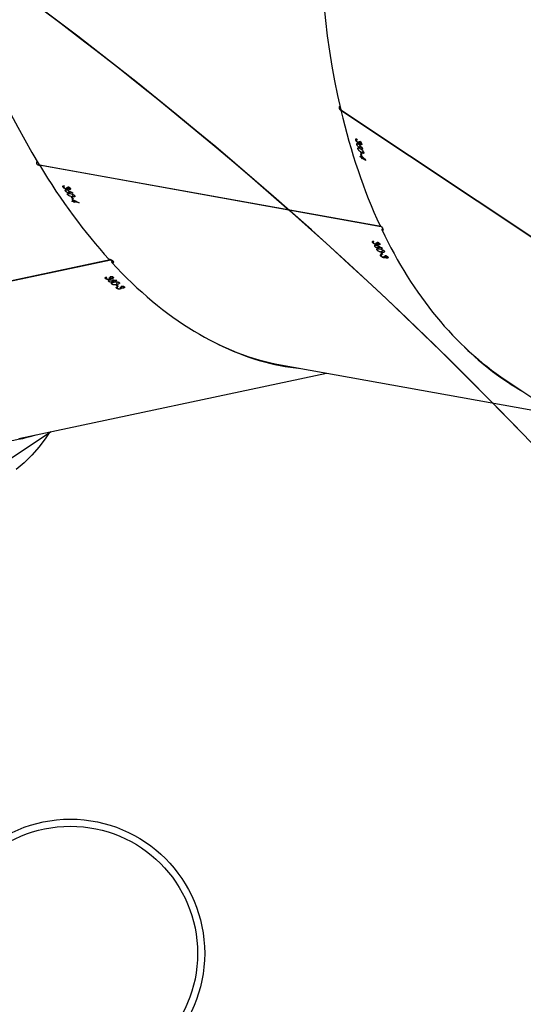
# Model space of a CAD drawing. Units: millimetres. Extents: x 849 to 2928, y 2297 to 3233.
# Drawn here: x 2209 to 2230, y 2958 to 3000 of the extents above; entities that cross this region are included whole.
import ezdxf

# ---------------------------------------------------------------- set-up
doc = ezdxf.new("R2010")
doc.units = ezdxf.units.MM
doc.header["$LTSCALE"] = 200
doc.header["$PDSIZE"] = -1
doc.layers.add('VP-DIM', color=7, linetype='Continuous')
doc.layers.add('VP-HIC', color=6, linetype='Continuous')
doc.layers.add('VP-EQ', color=7, linetype='Continuous', true_color=0x8a3492)
doc.dimstyles.new('ISO-25', dxfattribs={"dimtxt": 2.5, "dimasz": 2.5, "dimexe": 1.25, "dimexo": 0.625, "dimtad": 1, "dimtxsty": 'Standard', "dimcen": 2.5, "dimadec": 0, "dimazin": 0, "dimtfac": 1, "dimtmove": 0, "dimatfit": 3, "dimfxl": 1, "dimarcsym": 0})

# ---------------------------------------------------------------- blocks, each defined once
blk = doc.blocks.new('*D47')
at = {"layer": 'Defpoints', "color": 0}
for p in [(2693.323, 3212.836), (2693.323, 2868.031), (1548.45, 2733.785)]:
    blk.add_point(p, dxfattribs=at)
at = {"layer": 'VP-DIM', "color": 0, "lineweight": -2}
for p, q in [((1548.45, 3142.836), (1548.45, 3232.836)), ((2693.323, 3142.836), (2693.323, 3232.836)), ((1568.45, 3212.836), (2080.886, 3212.836)), ((2673.323, 3212.836), (2160.886, 3212.836))]:
    blk.add_line(p, q, dxfattribs=at)
at = {"layer": 'VP-DIM', "color": 0}
for points in [[(1568.45, 3216.169), (1568.45, 3209.503), (1548.45, 3212.836)], [(2673.323, 3209.503), (2673.323, 3216.169), (2693.323, 3212.836)]]:
    blk.add_solid(points, dxfattribs=at)
at = {"layer": 'VP-DIM', "color": 0, "insert": (2120.886, 3212.836), "char_height": 20, "attachment_point": 5}
blk.add_mtext('1145', dxfattribs=at)
blk = doc.blocks.new('*D48')
at = {"layer": 'Defpoints', "color": 0}
for p in [(2065.19, 3034.836), (1985.217, 2308.28), (2908.339, 2308.28)]:
    blk.add_point(p, dxfattribs=at)
at = {"layer": 'VP-DIM', "color": 0, "lineweight": -2}
for p, q in [((2838.339, 3034.836), (2928.339, 3034.836)), ((2908.339, 3014.836), (2908.339, 2824.038)), ((2908.339, 2328.28), (2908.339, 2750.705)), ((2838.339, 2308.28), (2928.339, 2308.28))]:
    blk.add_line(p, q, dxfattribs=at)
at = {"layer": 'VP-DIM', "color": 0}
for points in [[(2911.673, 3014.836), (2905.006, 3014.836), (2908.339, 3034.836)], [(2905.006, 2328.28), (2911.673, 2328.28), (2908.339, 2308.28)]]:
    blk.add_solid(points, dxfattribs=at)
at = {"layer": 'VP-DIM', "color": 0, "insert": (2908.339, 2787.372), "char_height": 20, "attachment_point": 5, "rotation": 90}
blk.add_mtext('727', dxfattribs=at)
blk = doc.blocks.new('*D49')
at = {"layer": 'Defpoints', "color": 0}
for p in [(2491.823, 3129.416), (2491.823, 2909.165), (1749.95, 2710.885)]:
    blk.add_point(p, dxfattribs=at)
at = {"layer": 'VP-DIM', "color": 0, "lineweight": -2}
for p, q in [((1749.95, 3059.416), (1749.95, 3149.416)), ((2491.823, 3059.416), (2491.823, 3149.416)), ((1769.95, 3129.416), (2084.22, 3129.416)), ((2471.823, 3129.416), (2157.553, 3129.416))]:
    blk.add_line(p, q, dxfattribs=at)
at = {"layer": 'VP-DIM', "color": 0}
for points in [[(1769.95, 3132.75), (1769.95, 3126.083), (1749.95, 3129.416)], [(2471.823, 3126.083), (2471.823, 3132.75), (2491.823, 3129.416)]]:
    blk.add_solid(points, dxfattribs=at)
at = {"layer": 'VP-DIM', "color": 0, "insert": (2120.886, 3129.416), "char_height": 20, "attachment_point": 5}
blk.add_mtext('745', dxfattribs=at)
blk = doc.blocks.new('*D50')
at = {"layer": 'Defpoints', "color": 0}
for p in [(2220.688, 3065.682), (2056.965, 2511.862), (2802.827, 2511.862)]:
    blk.add_point(p, dxfattribs=at)
at = {"layer": 'VP-DIM', "color": 0, "lineweight": -2}
for p, q in [((2732.827, 3065.682), (2822.827, 3065.682)), ((2802.827, 3045.682), (2802.827, 2831.013)), ((2802.827, 2531.862), (2802.827, 2757.68)), ((2732.827, 2511.862), (2822.827, 2511.862))]:
    blk.add_line(p, q, dxfattribs=at)
at = {"layer": 'VP-DIM', "color": 0}
for points in [[(2806.16, 3045.682), (2799.493, 3045.682), (2802.827, 3065.682)], [(2799.493, 2531.862), (2806.16, 2531.862), (2802.827, 2511.862)]]:
    blk.add_solid(points, dxfattribs=at)
at = {"layer": 'VP-DIM', "color": 0, "insert": (2802.827, 2794.347), "char_height": 20, "attachment_point": 5, "rotation": 90}
blk.add_mtext('555', dxfattribs=at)
blk = doc.blocks.new('3430')
at = {"color": 7, "linetype": 'Continuous', "lineweight": 25}
for p, q in [((449.182, 915.81), (440.504, 921.584)), ((471.335, 919.861), (468.509, 918)), ((469.894, 918.294), (456.806, 915.512)), ((458.755, 915.161), (446.969, 917.282)), ((481.132, 913.909), (465.983, 910.689)), ((481.142, 913.9), (466.003, 910.682)), ((456.19, 904.324), (444.515, 912.093)), ((456.194, 904.31), (444.524, 912.075)), ((465.427, 911.861), (465.424, 911.824)), ((465.437, 911.894), (465.435, 911.873)), ((465.438, 911.841), (465.437, 911.819)), ((465.52, 911.89), (465.518, 911.871)), ((465.521, 911.821), (465.52, 911.808)), ((465.536, 911.808), (465.521, 911.821)), ((465.527, 911.911), (465.524, 911.868)), ((465.577, 911.861), (465.546, 911.854)), ((465.556, 911.894), (465.552, 911.856)), ((465.571, 911.931), (465.57, 911.912)), ((465.658, 911.813), (465.689, 911.82)), ((465.696, 911.835), (465.68, 911.848)), ((465.689, 911.82), (465.687, 911.788)), ((465.709, 911.868), (465.707, 911.84)), ((465.708, 911.841), (465.71, 911.873)), ((465.719, 911.74), (465.71, 911.627)), ((465.755, 911.763), (465.723, 911.757)), ((465.729, 911.902), (465.724, 911.848)), ((465.938, 911.723), (465.934, 911.674)), ((465.731, 911.573), (465.73, 911.559)), ((465.898, 911.452), (465.895, 911.413)), ((465.9, 911.56), (465.898, 911.545)), ((465.908, 911.485), (465.906, 911.464)), ((465.91, 911.431), (465.908, 911.408)), ((465.919, 911.638), (465.911, 911.544)), ((465.991, 911.481), (465.989, 911.461)), ((465.992, 911.409), (465.991, 911.396)), ((466.007, 911.396), (465.992, 911.409)), ((465.999, 911.503), (465.995, 911.458)), ((466.048, 911.45), (466.017, 911.443)), ((466.027, 911.485), (466.023, 911.445)), ((466.043, 911.524), (466.041, 911.503)), ((466.066, 911.611), (466.062, 911.56)), ((466.167, 911.422), (466.151, 911.436)), ((466.18, 911.457), (466.178, 911.427)), ((466.179, 911.427), (466.181, 911.462)), ((466.2, 911.492), (466.195, 911.436)), ((454.218, 910.593), (454.202, 910.563)), ((454.224, 910.568), (454.214, 910.55)), ((454.233, 910.618), (454.219, 910.592)), ((454.295, 910.517), (454.289, 910.506)), ((454.306, 910.499), (454.295, 910.517)), ((454.308, 910.583), (454.3, 910.569)), ((454.32, 910.601), (454.301, 910.568)), ((454.343, 910.577), (454.323, 910.541)), ((454.355, 910.534), (454.325, 910.539)), ((454.365, 910.603), (454.353, 910.583)), ((454.418, 910.458), (454.449, 910.453)), ((454.449, 910.453), (454.436, 910.43)), ((454.458, 910.465), (454.447, 910.483)), ((454.463, 910.465), (454.478, 910.493)), ((454.477, 910.492), (454.463, 910.465)), ((454.503, 910.517), (454.474, 910.466)), ((454.459, 910.365), (454.406, 910.272)), ((454.434, 910.203), (454.427, 910.191)), ((454.496, 910.375), (454.466, 910.38)), ((454.56, 910.027), (454.543, 909.996)), ((454.565, 910.001), (454.555, 909.983)), ((454.576, 910.053), (454.561, 910.027)), ((454.585, 910.127), (454.578, 910.115)), ((454.62, 910.194), (454.583, 910.129)), ((454.656, 910.267), (454.63, 910.221)), ((454.651, 910.018), (454.642, 910.003)), ((454.662, 910.036), (454.643, 910.002)), ((454.685, 910.011), (454.665, 909.975)), ((454.707, 910.039), (454.696, 910.019)), ((454.748, 910.114), (454.721, 910.066)), ((454.636, 909.95), (454.629, 909.938)), ((454.647, 909.931), (454.636, 909.95)), ((454.696, 909.967), (454.666, 909.973)), ((454.798, 909.897), (454.787, 909.915)), ((454.803, 909.896), (454.819, 909.926)), ((454.818, 909.924), (454.803, 909.896)), ((454.844, 909.95), (454.814, 909.897)), ((469.016, 906.651), (454.477, 909.268)), ((469.023, 906.639), (454.493, 909.253)), ((467.326, 908.26), (467.53, 908.224)), ((467.53, 908.224), (467.5, 908.171)), ((467.545, 908.241), (467.504, 908.168)), ((467.515, 908.247), (467.545, 908.241)), ((467.56, 908.218), (467.526, 908.158)), ((467.571, 908.2), (467.542, 908.149)), ((467.56, 908.218), (467.627, 908.206)), ((467.62, 908.007), (467.567, 907.914)), ((467.639, 908.188), (467.571, 908.2)), ((467.58, 908.1), (467.61, 908.095)), ((467.61, 908.095), (467.597, 908.072)), ((467.627, 908.206), (467.619, 908.192)), ((467.639, 908.188), (467.627, 908.206)), ((467.658, 908.017), (467.628, 908.022)), ((467.817, 907.909), (467.791, 907.863)), ((467.595, 907.845), (467.588, 907.833)), ((467.722, 907.669), (467.704, 907.638)), ((467.727, 907.644), (467.716, 907.625)), ((467.737, 907.696), (467.723, 907.669)), ((467.746, 907.769), (467.739, 907.757)), ((467.781, 907.836), (467.744, 907.771)), ((467.797, 907.592), (467.791, 907.58)), ((467.808, 907.573), (467.797, 907.592)), ((467.812, 907.66), (467.803, 907.645)), ((467.824, 907.678), (467.805, 907.644)), ((467.847, 907.654), (467.826, 907.617)), ((467.858, 907.61), (467.827, 907.615)), ((467.869, 907.681), (467.857, 907.661)), ((467.909, 907.756), (467.882, 907.708)), ((467.96, 907.539), (467.949, 907.558)), ((467.964, 907.539), (467.981, 907.568)), ((467.98, 907.567), (467.964, 907.539)), ((468.006, 907.593), (467.976, 907.54)), ((469.012, 906.641), (469.016, 906.651)), ((455.133, 906.465), (455.297, 906.356)), ((455.314, 906.367), (455.254, 906.323)), ((455.297, 906.356), (455.254, 906.324)), ((455.321, 906.34), (455.272, 906.303)), ((455.326, 906.319), (455.285, 906.288)), ((455.29, 906.384), (455.314, 906.367)), ((455.321, 906.34), (455.375, 906.304)), ((455.381, 906.283), (455.326, 906.319)), ((455.375, 906.304), (455.363, 906.295)), ((455.381, 906.283), (455.375, 906.304)), ((455.325, 906.118), (455.25, 906.062)), ((455.312, 906.221), (455.336, 906.205)), ((455.336, 906.205), (455.319, 906.192)), ((455.359, 906.113), (455.335, 906.129)), ((455.378, 905.846), (455.368, 905.839)), ((455.422, 905.897), (455.373, 905.86)), ((455.469, 905.953), (455.427, 905.921)), ((455.354, 905.779), (455.31, 905.746)), ((455.336, 905.762), (455.311, 905.743)), ((455.333, 905.734), (455.318, 905.723)), ((455.38, 905.659), (455.371, 905.652)), ((455.385, 905.638), (455.38, 905.659)), ((455.409, 905.719), (455.397, 905.71)), ((455.438, 905.701), (455.408, 905.679)), ((455.423, 905.732), (455.41, 905.722)), ((455.435, 905.654), (455.411, 905.67)), ((455.461, 905.718), (455.44, 905.702)), ((455.513, 905.774), (455.47, 905.742)), ((455.505, 905.55), (455.5, 905.572)), ((455.529, 905.569), (455.505, 905.551)), ((455.557, 905.584), (455.509, 905.548)), ((456.183, 904.317), (456.19, 904.324))]:
    blk.add_line(p, q, dxfattribs=at)
at = {"color": 7, "linetype": 'Continuous', "lineweight": 25, "flags": 128}
for points in [[(468.601, 918.06), (468.736, 918.261), (469.023, 918.644), (469.331, 918.999), (469.659, 919.325), (470.008, 919.622)], [(468.601, 918.06), (468.736, 918.261), (469.023, 918.644), (469.331, 918.999), (469.659, 919.325), (470.008, 919.622)], [(467.329, 908.257), (467.328, 908.257), (467.328, 908.258), (467.328, 908.258), (467.328, 908.258), (467.327, 908.259), (467.327, 908.259), (467.327, 908.26), (467.326, 908.26)], [(455.134, 906.461), (455.134, 906.461), (455.134, 906.462), (455.134, 906.462), (455.134, 906.463), (455.134, 906.463), (455.134, 906.464), (455.133, 906.465), (455.133, 906.465)]]:
    blk.add_lwpolyline(points, dxfattribs=at)
at = {"color": 7, "linetype": 'Continuous', "lineweight": 25}
for radius in [5.715, 5.415]:
    blk.add_circle((467.699, 940.216), radius, dxfattribs=at)
for centre, radius, start, end in [((450.742, 894.362), 22.957, 49.2642, 49.4796), ((450.774, 894.369), 22.957, 49.2642, 49.4796), ((434.383, 898.104), 23.538, 31.4354, 31.658), ((434.413, 898.099), 23.538, 31.4354, 31.658), ((447.926, 895.943), 23.132, 32.0649, 32.1325), ((447.956, 895.938), 23.132, 32.0649, 32.1325), ((447.817, 895.851), 23.296, 31.7357, 32.0122), ((447.572, 895.748), 23.514, 31.4684, 31.6911), ((447.602, 895.742), 23.514, 31.4684, 31.6911), ((433.355, 900.608), 22.682, 14.6799, 14.751), ((433.379, 900.592), 22.682, 14.6799, 14.751), ((433.254, 900.559), 22.812, 14.3334, 14.6245), ((433.039, 900.549), 22.984, 14.0515, 14.2864), ((433.063, 900.533), 22.984, 14.0515, 14.2864)]:
    blk.add_arc(centre, radius, start, end, dxfattribs=at)
for centre, major_axis, ratio, start_param, end_param in [((484.013, 880.913), (-15.369, 37.036), 0.401811, 6.058209, 6.249068), ((431.909, 879.858), (15.044, 37.171), 0.542104, 6.066602, 6.206239), ((431.909, 879.858), (15.173, 37.068), 0.543367, 5.822793, 6.174257), ((457.437, 875.264), (-0.523, 40.093), 0.474106, 6.044453, 6.231803), ((457.437, 875.264), (-0.399, 40.043), 0.475319, 5.799907, 6.193004), ((462.548, 876.35), (7.031, 41.836), 0.114418, 0.589464, 0.590077), ((465.973, 877.078), (71.744, -7.485), 0.475744, 1.621178, 1.623825), ((466.023, 877.089), (71.756, -7.481), 0.475672, 1.622062, 1.624405), ((465.995, 910.738), (0.263, 0.72), 0.112775, 1.512583, 1.619845), ((457.437, 875.264), (-0.523, 40.093), 0.474106, 5.789603, 5.793728), ((457.437, 875.264), (-0.399, 40.043), 0.475319, 5.608468, 5.792179), ((436.818, 878.974), (21.371, 36.286), 0.030267, 0.552424, 0.553037), ((440.109, 878.382), (64.023, -33.117), 0.483393, 1.594477, 1.597124), ((440.156, 878.374), (64.034, -33.118), 0.483321, 1.595369, 1.597712), ((454.495, 909.311), (0.556, 0.562), 0.121558, 1.526329, 1.60959), ((431.909, 879.858), (15.044, 37.171), 0.542104, 5.812735, 5.815876), ((431.909, 879.858), (15.173, 37.068), 0.543367, 5.631354, 5.815065), ((454.089, 875.867), (61.515, -32.873), 0.499706, 1.617428, 1.622273), ((449.973, 876.607), (21.371, 36.286), 0.030267, 0.551917, 0.55253), ((453.303, 876.008), (64.023, -33.117), 0.483393, 1.594984, 1.597631), ((453.35, 875.999), (64.034, -33.118), 0.483321, 1.595875, 1.598219), ((429.215, 881.65), (-44.815, 53.134), 0.515433, 4.739989, 4.744834), ((457.437, 875.264), (-0.399, 40.043), 0.475319, 3.051411, 5.607962), ((425.905, 883.853), (32.713, 25.675), 0.037414, 5.795804, 5.796417), ((428.583, 882.071), (-46.882, 54.311), 0.49908, 4.718899, 4.721546), ((428.621, 882.046), (-46.891, 54.317), 0.499008, 4.719796, 4.72214), ((431.909, 879.858), (15.173, 37.068), 0.543367, 3.032665, 5.630847)]:
    blk.add_ellipse(centre, major_axis=major_axis, ratio=ratio, start_param=start_param, end_param=end_param, dxfattribs=at)
for points, knots in [([(465.407, 911.835), (465.402, 911.84), (465.391, 911.852), (465.393, 911.87), (465.408, 911.884), (465.426, 911.891), (465.436, 911.893), (465.437, 911.894)], [0, 0, 0, 0, 0.267814, 0.537559, 0.767597, 0.971946, 1, 1, 1, 1]), ([(465.536, 911.808), (465.519, 911.807), (465.491, 911.806), (465.452, 911.813), (465.424, 911.822), (465.413, 911.831), (465.407, 911.835)], [0, 0, 0, 0, 0.344571, 0.572824, 0.801385, 1, 1, 1, 1]), ([(465.452, 911.881), (465.448, 911.879), (465.439, 911.877), (465.43, 911.87), (465.426, 911.861), (465.429, 911.851), (465.435, 911.845), (465.438, 911.841)], [0, 0, 0, 0, 0.161366, 0.32346, 0.554631, 0.776559, 1, 1, 1, 1]), ([(465.437, 911.894), (465.446, 911.895), (465.464, 911.898), (465.494, 911.896), (465.512, 911.892), (465.52, 911.89)], [0, 0, 0, 0, 0.3448895, 0.6931426, 1, 1, 1, 1]), ([(465.438, 911.841), (465.445, 911.837), (465.456, 911.83), (465.481, 911.823), (465.503, 911.821), (465.517, 911.821), (465.521, 911.821)], [0, 0, 0, 0, 0.344202, 0.5677177, 0.861525, 1, 1, 1, 1]), ([(465.546, 911.854), (465.537, 911.86), (465.524, 911.87), (465.5, 911.878), (465.482, 911.882), (465.465, 911.883), (465.456, 911.881), (465.452, 911.881)], [0, 0, 0, 0, 0.394634, 0.591191, 0.74397, 0.897705, 1, 1, 1, 1]), ([(465.52, 911.89), (465.519, 911.892), (465.519, 911.896), (465.52, 911.903), (465.525, 911.908), (465.527, 911.911)], [0, 0, 0, 0, 0.251027, 0.502626, 1, 1, 1, 1]), ([(465.527, 911.911), (465.53, 911.913), (465.537, 911.92), (465.552, 911.927), (465.567, 911.93), (465.571, 911.931)], [0, 0, 0, 0, 0.251573, 0.747055, 1, 1, 1, 1]), ([(465.589, 911.919), (465.583, 911.917), (465.57, 911.914), (465.559, 911.905), (465.554, 911.894), (465.559, 911.879), (465.57, 911.868), (465.577, 911.861)], [0, 0, 0, 0, 0.158426, 0.317682, 0.481331, 0.648066, 1, 1, 1, 1]), ([(465.571, 911.931), (465.584, 911.933), (465.608, 911.937), (465.649, 911.935), (465.685, 911.927), (465.712, 911.915), (465.724, 911.906), (465.729, 911.902)], [0, 0, 0, 0, 0.214634, 0.430078, 0.643055, 0.84462, 1, 1, 1, 1]), ([(465.697, 911.896), (465.69, 911.901), (465.677, 911.911), (465.648, 911.919), (465.623, 911.922), (465.602, 911.921), (465.593, 911.92), (465.589, 911.919)], [0, 0, 0, 0, 0.313914, 0.530461, 0.746768, 0.911089, 1, 1, 1, 1]), ([(465.617, 911.654), (465.612, 911.66), (465.602, 911.671), (465.604, 911.688), (465.619, 911.705), (465.656, 911.725), (465.695, 911.734), (465.719, 911.74)], [0, 0, 0, 0, 0.148642, 0.297996, 0.440138, 0.661874, 1, 1, 1, 1]), ([(465.68, 911.848), (465.684, 911.849), (465.69, 911.852), (465.702, 911.859), (465.706, 911.864), (465.709, 911.868)], [0, 0, 0, 0, 0.251381, 0.50321, 1, 1, 1, 1]), ([(465.729, 911.902), (465.736, 911.895), (465.748, 911.882), (465.744, 911.863), (465.728, 911.847), (465.708, 911.84), (465.696, 911.835)], [0, 0, 0, 0, 0.3093764, 0.5125291, 0.715717, 1, 1, 1, 1]), ([(465.709, 911.868), (465.71, 911.871), (465.712, 911.877), (465.707, 911.887), (465.7, 911.893), (465.697, 911.896)], [0, 0, 0, 0, 0.251252, 0.685076, 1, 1, 1, 1]), ([(465.719, 911.74), (465.749, 911.745), (465.791, 911.753), (465.853, 911.752), (465.894, 911.746), (465.923, 911.735), (465.934, 911.726), (465.938, 911.723)], [0, 0, 0, 0, 0.399716, 0.572633, 0.747086, 0.901553, 1, 1, 1, 1]), ([(465.938, 911.723), (465.943, 911.718), (465.953, 911.707), (465.952, 911.691), (465.938, 911.674), (465.901, 911.654), (465.861, 911.645), (465.835, 911.639)], [0, 0, 0, 0, 0.145174, 0.291194, 0.428801, 0.635839, 1, 1, 1, 1]), ([(465.835, 911.639), (465.804, 911.633), (465.759, 911.624), (465.696, 911.626), (465.658, 911.633), (465.632, 911.643), (465.621, 911.651), (465.617, 911.654)], [0, 0, 0, 0, 0.421577, 0.610961, 0.759512, 0.908204, 1, 1, 1, 1]), ([(465.878, 911.424), (465.873, 911.43), (465.862, 911.443), (465.864, 911.461), (465.879, 911.476), (465.897, 911.483), (465.907, 911.485), (465.908, 911.485)], [0, 0, 0, 0, 0.267401, 0.536723, 0.766661, 0.971079, 1, 1, 1, 1]), ([(465.879, 911.574), (465.874, 911.58), (465.864, 911.591), (465.866, 911.609), (465.879, 911.624), (465.899, 911.633), (465.914, 911.637), (465.919, 911.638)], [0, 0, 0, 0, 0.2296613, 0.4612177, 0.6714597, 0.8884569, 1, 1, 1, 1]), ([(466.007, 911.396), (465.99, 911.395), (465.962, 911.393), (465.923, 911.401), (465.895, 911.411), (465.884, 911.42), (465.878, 911.424)], [0, 0, 0, 0, 0.3447795, 0.5730236, 0.8015841, 1, 1, 1, 1]), ([(465.9, 911.56), (465.898, 911.561), (465.894, 911.563), (465.887, 911.568), (465.882, 911.572), (465.879, 911.574)], [0, 0, 0, 0, 0.250085, 0.500223, 1, 1, 1, 1]), ([(465.923, 911.472), (465.919, 911.471), (465.91, 911.468), (465.901, 911.461), (465.897, 911.452), (465.9, 911.441), (465.906, 911.434), (465.91, 911.431)], [0, 0, 0, 0, 0.16163, 0.32399, 0.555367, 0.777318, 1, 1, 1, 1]), ([(465.908, 911.485), (465.917, 911.487), (465.936, 911.49), (465.966, 911.488), (465.983, 911.483), (465.991, 911.481)], [0, 0, 0, 0, 0.345339, 0.694052, 1, 1, 1, 1]), ([(465.91, 911.431), (465.916, 911.426), (465.927, 911.419), (465.952, 911.411), (465.974, 911.409), (465.988, 911.409), (465.992, 911.409)], [0, 0, 0, 0, 0.344471, 0.567928, 0.861889, 1, 1, 1, 1]), ([(466.024, 911.546), (466.008, 911.544), (465.982, 911.54), (465.945, 911.542), (465.926, 911.543), (465.917, 911.544)], [0, 0, 0, 0, 0.480987, 0.739102, 1, 1, 1, 1]), ([(465.919, 911.638), (465.931, 911.64), (465.955, 911.644), (465.993, 911.641), (466.027, 911.633), (466.051, 911.623), (466.062, 911.614), (466.066, 911.611)], [0, 0, 0, 0, 0.2275172, 0.4572476, 0.6527682, 0.8633966, 1, 1, 1, 1]), ([(466.017, 911.443), (466.008, 911.45), (465.995, 911.46), (465.971, 911.469), (465.953, 911.473), (465.936, 911.474), (465.927, 911.472), (465.923, 911.472)], [0, 0, 0, 0, 0.393908, 0.59079, 0.743642, 0.897447, 1, 1, 1, 1]), ([(465.991, 911.481), (465.991, 911.483), (465.99, 911.487), (465.992, 911.494), (465.996, 911.5), (465.999, 911.503)], [0, 0, 0, 0, 0.2512129, 0.5029996, 1, 1, 1, 1]), ([(465.999, 911.503), (466.001, 911.505), (466.008, 911.512), (466.024, 911.519), (466.038, 911.522), (466.043, 911.524)], [0, 0, 0, 0, 0.251613, 0.747408, 1, 1, 1, 1]), ([(466.066, 911.611), (466.071, 911.605), (466.082, 911.594), (466.079, 911.575), (466.065, 911.561), (466.045, 911.551), (466.03, 911.547), (466.024, 911.546)], [0, 0, 0, 0, 0.2352146, 0.4721627, 0.6803603, 0.8846981, 1, 1, 1, 1]), ([(466.061, 911.511), (466.054, 911.509), (466.041, 911.505), (466.03, 911.496), (466.025, 911.485), (466.03, 911.469), (466.041, 911.458), (466.048, 911.45)], [0, 0, 0, 0, 0.158689, 0.3182099, 0.4820806, 0.6488432, 1, 1, 1, 1]), ([(466.043, 911.524), (466.055, 911.525), (466.08, 911.529), (466.12, 911.526), (466.156, 911.518), (466.183, 911.505), (466.195, 911.496), (466.2, 911.492)], [0, 0, 0, 0, 0.2149676, 0.4307486, 0.6438957, 0.8454583, 1, 1, 1, 1]), ([(466.168, 911.486), (466.161, 911.491), (466.148, 911.501), (466.12, 911.51), (466.094, 911.514), (466.074, 911.513), (466.064, 911.511), (466.061, 911.511)], [0, 0, 0, 0, 0.3141472, 0.5305588, 0.7467207, 0.9112899, 1, 1, 1, 1]), ([(466.151, 911.436), (466.155, 911.437), (466.161, 911.44), (466.173, 911.447), (466.177, 911.453), (466.18, 911.457)], [0, 0, 0, 0, 0.251453, 0.503353, 1, 1, 1, 1]), ([(466.2, 911.492), (466.206, 911.485), (466.217, 911.473), (466.217, 911.455), (466.203, 911.438), (466.183, 911.428), (466.169, 911.423), (466.167, 911.422)], [0, 0, 0, 0, 0.261174, 0.466859, 0.672516, 0.946299, 1, 1, 1, 1]), ([(466.18, 911.457), (466.181, 911.459), (466.183, 911.466), (466.178, 911.476), (466.171, 911.483), (466.168, 911.486)], [0, 0, 0, 0, 0.251506, 0.685192, 1, 1, 1, 1]), ([(454.194, 910.573), (454.19, 910.58), (454.183, 910.595), (454.188, 910.612), (454.205, 910.62), (454.223, 910.619), (454.232, 910.618), (454.233, 910.618)], [0, 0, 0, 0, 0.267814, 0.537559, 0.767597, 0.971946, 1, 1, 1, 1]), ([(454.306, 910.499), (454.29, 910.505), (454.264, 910.514), (454.23, 910.535), (454.207, 910.554), (454.198, 910.567), (454.194, 910.573)], [0, 0, 0, 0, 0.344571, 0.572824, 0.801385, 1, 1, 1, 1]), ([(454.245, 910.6), (454.24, 910.6), (454.232, 910.601), (454.222, 910.598), (454.216, 910.591), (454.217, 910.58), (454.221, 910.572), (454.224, 910.568)], [0, 0, 0, 0, 0.161366, 0.32346, 0.554631, 0.776559, 1, 1, 1, 1]), ([(454.224, 910.568), (454.229, 910.561), (454.237, 910.55), (454.259, 910.534), (454.278, 910.524), (454.291, 910.519), (454.295, 910.517)], [0, 0, 0, 0, 0.344202, 0.5677177, 0.861525, 1, 1, 1, 1]), ([(454.233, 910.618), (454.242, 910.616), (454.26, 910.612), (454.287, 910.599), (454.301, 910.588), (454.308, 910.583)], [0, 0, 0, 0, 0.344889, 0.693143, 1, 1, 1, 1]), ([(454.325, 910.539), (454.318, 910.549), (454.308, 910.562), (454.288, 910.58), (454.272, 910.59), (454.257, 910.597), (454.248, 910.599), (454.245, 910.6)], [0, 0, 0, 0, 0.394634, 0.591191, 0.74397, 0.897705, 1, 1, 1, 1]), ([(454.308, 910.583), (454.309, 910.585), (454.309, 910.589), (454.312, 910.595), (454.317, 910.598), (454.32, 910.601)], [0, 0, 0, 0, 0.2510266, 0.5026256, 1, 1, 1, 1]), ([(454.32, 910.601), (454.323, 910.602), (454.331, 910.605), (454.346, 910.606), (454.36, 910.604), (454.365, 910.603)], [0, 0, 0, 0, 0.2515731, 0.7470548, 1, 1, 1, 1]), ([(454.378, 910.585), (454.372, 910.585), (454.36, 910.587), (454.347, 910.582), (454.341, 910.574), (454.342, 910.558), (454.35, 910.544), (454.355, 910.534)], [0, 0, 0, 0, 0.1584259, 0.3176818, 0.4813314, 0.6480662, 1, 1, 1, 1]), ([(454.365, 910.603), (454.376, 910.6), (454.399, 910.595), (454.436, 910.577), (454.468, 910.556), (454.49, 910.535), (454.499, 910.522), (454.503, 910.517)], [0, 0, 0, 0, 0.214634, 0.430078, 0.643055, 0.84462, 1, 1, 1, 1]), ([(454.472, 910.522), (454.467, 910.53), (454.457, 910.544), (454.432, 910.562), (454.41, 910.575), (454.391, 910.582), (454.382, 910.584), (454.378, 910.585)], [0, 0, 0, 0, 0.3139136, 0.5304612, 0.746768, 0.9110889, 1, 1, 1, 1]), ([(454.447, 910.483), (454.45, 910.483), (454.456, 910.483), (454.468, 910.485), (454.474, 910.489), (454.477, 910.492)], [0, 0, 0, 0, 0.251381, 0.50321, 1, 1, 1, 1]), ([(454.503, 910.517), (454.508, 910.507), (454.516, 910.49), (454.508, 910.474), (454.49, 910.465), (454.47, 910.465), (454.458, 910.465)], [0, 0, 0, 0, 0.309376, 0.512529, 0.715717, 1, 1, 1, 1]), ([(454.477, 910.492), (454.478, 910.494), (454.481, 910.499), (454.479, 910.51), (454.474, 910.519), (454.472, 910.522)], [0, 0, 0, 0, 0.251252, 0.685076, 1, 1, 1, 1]), ([(465.929, 910.809), (465.916, 910.811), (465.89, 910.814), (465.864, 910.808), (465.852, 910.795), (465.856, 910.778), (465.87, 910.758), (465.895, 910.735), (465.935, 910.71), (465.982, 910.688), (466.026, 910.673), (466.05, 910.668), (466.06, 910.666)], [0, 0, 0, 0, 0.103993, 0.208651, 0.31454, 0.422282, 0.491055, 0.600741, 0.710459, 0.819229, 0.926182, 1, 1, 1, 1]), ([(454.347, 910.323), (454.344, 910.33), (454.337, 910.344), (454.342, 910.36), (454.359, 910.371), (454.397, 910.375), (454.436, 910.369), (454.459, 910.365)], [0, 0, 0, 0, 0.148642, 0.297996, 0.440138, 0.661874, 1, 1, 1, 1]), ([(454.543, 910.227), (454.513, 910.233), (454.47, 910.241), (454.413, 910.266), (454.379, 910.287), (454.358, 910.307), (454.35, 910.318), (454.347, 910.323)], [0, 0, 0, 0, 0.421577, 0.610961, 0.759512, 0.908204, 1, 1, 1, 1]), ([(454.459, 910.365), (454.487, 910.36), (454.528, 910.352), (454.584, 910.327), (454.62, 910.306), (454.644, 910.284), (454.652, 910.272), (454.656, 910.267)], [0, 0, 0, 0, 0.399716, 0.572633, 0.747086, 0.901553, 1, 1, 1, 1]), ([(454.535, 910.006), (454.532, 910.014), (454.525, 910.03), (454.531, 910.047), (454.548, 910.055), (454.565, 910.055), (454.575, 910.054), (454.576, 910.053)], [0, 0, 0, 0, 0.2674013, 0.5367229, 0.7666614, 0.9710791, 1, 1, 1, 1]), ([(454.647, 909.931), (454.631, 909.937), (454.605, 909.946), (454.571, 909.968), (454.548, 909.988), (454.539, 910), (454.535, 910.006)], [0, 0, 0, 0, 0.34478, 0.573024, 0.801584, 1, 1, 1, 1]), ([(454.656, 910.267), (454.659, 910.261), (454.665, 910.247), (454.661, 910.232), (454.644, 910.221), (454.606, 910.216), (454.567, 910.223), (454.543, 910.227)], [0, 0, 0, 0, 0.145174, 0.291194, 0.428801, 0.635839, 1, 1, 1, 1]), ([(454.587, 910.035), (454.583, 910.035), (454.574, 910.036), (454.564, 910.033), (454.558, 910.025), (454.559, 910.014), (454.563, 910.006), (454.565, 910.001)], [0, 0, 0, 0, 0.16163, 0.32399, 0.555367, 0.777318, 1, 1, 1, 1]), ([(454.569, 910.149), (454.566, 910.156), (454.559, 910.171), (454.564, 910.186), (454.58, 910.196), (454.6, 910.197), (454.615, 910.195), (454.62, 910.194)], [0, 0, 0, 0, 0.229661, 0.461218, 0.67146, 0.888457, 1, 1, 1, 1]), ([(454.565, 910.001), (454.57, 909.994), (454.578, 909.983), (454.6, 909.967), (454.619, 909.957), (454.632, 909.951), (454.636, 909.95)], [0, 0, 0, 0, 0.344471, 0.567928, 0.861889, 1, 1, 1, 1]), ([(454.585, 910.127), (454.583, 910.129), (454.58, 910.133), (454.575, 910.14), (454.571, 910.145), (454.569, 910.149)], [0, 0, 0, 0, 0.250085, 0.500223, 1, 1, 1, 1]), ([(454.576, 910.053), (454.585, 910.051), (454.602, 910.047), (454.629, 910.034), (454.644, 910.023), (454.651, 910.018)], [0, 0, 0, 0, 0.345339, 0.694052, 1, 1, 1, 1]), ([(454.666, 909.973), (454.66, 909.982), (454.65, 909.996), (454.63, 910.014), (454.614, 910.025), (454.599, 910.032), (454.59, 910.034), (454.587, 910.035)], [0, 0, 0, 0, 0.393908, 0.59079, 0.743642, 0.897447, 1, 1, 1, 1]), ([(454.696, 910.067), (454.68, 910.072), (454.656, 910.078), (454.622, 910.093), (454.605, 910.102), (454.597, 910.106)], [0, 0, 0, 0, 0.480987, 0.739102, 1, 1, 1, 1]), ([(454.62, 910.194), (454.631, 910.192), (454.654, 910.186), (454.688, 910.169), (454.717, 910.149), (454.737, 910.13), (454.745, 910.118), (454.748, 910.114)], [0, 0, 0, 0, 0.227517, 0.457248, 0.652768, 0.863397, 1, 1, 1, 1]), ([(454.651, 910.018), (454.651, 910.02), (454.651, 910.024), (454.654, 910.031), (454.659, 910.034), (454.662, 910.036)], [0, 0, 0, 0, 0.251213, 0.503, 1, 1, 1, 1]), ([(454.662, 910.036), (454.665, 910.037), (454.673, 910.041), (454.689, 910.042), (454.703, 910.04), (454.707, 910.039)], [0, 0, 0, 0, 0.251613, 0.747408, 1, 1, 1, 1]), ([(454.721, 910.02), (454.715, 910.021), (454.702, 910.022), (454.69, 910.017), (454.683, 910.009), (454.684, 909.992), (454.691, 909.977), (454.696, 909.967)], [0, 0, 0, 0, 0.158689, 0.31821, 0.482081, 0.648843, 1, 1, 1, 1]), ([(454.748, 910.114), (454.751, 910.106), (454.758, 910.091), (454.752, 910.075), (454.736, 910.066), (454.715, 910.064), (454.701, 910.067), (454.696, 910.067)], [0, 0, 0, 0, 0.235215, 0.472163, 0.68036, 0.884698, 1, 1, 1, 1]), ([(454.707, 910.039), (454.719, 910.036), (454.742, 910.031), (454.779, 910.013), (454.81, 909.991), (454.832, 909.969), (454.84, 909.956), (454.844, 909.95)], [0, 0, 0, 0, 0.214968, 0.430749, 0.643896, 0.845458, 1, 1, 1, 1]), ([(454.814, 909.956), (454.808, 909.964), (454.799, 909.978), (454.775, 909.997), (454.752, 910.01), (454.733, 910.018), (454.724, 910.019), (454.721, 910.02)], [0, 0, 0, 0, 0.314147, 0.530559, 0.746721, 0.91129, 1, 1, 1, 1]), ([(454.787, 909.915), (454.791, 909.915), (454.797, 909.916), (454.809, 909.918), (454.815, 909.922), (454.818, 909.924)], [0, 0, 0, 0, 0.251453, 0.503353, 1, 1, 1, 1]), ([(454.844, 909.95), (454.848, 909.942), (454.856, 909.926), (454.851, 909.909), (454.835, 909.898), (454.814, 909.896), (454.8, 909.896), (454.798, 909.897)], [0, 0, 0, 0, 0.261174, 0.466859, 0.672516, 0.946299, 1, 1, 1, 1]), ([(454.818, 909.924), (454.819, 909.926), (454.822, 909.932), (454.821, 909.943), (454.816, 909.952), (454.814, 909.956)], [0, 0, 0, 0, 0.251506, 0.685192, 1, 1, 1, 1]), ([(454.451, 909.403), (454.441, 909.409), (454.42, 909.421), (454.397, 909.425), (454.385, 909.417), (454.385, 909.4), (454.394, 909.375), (454.411, 909.344), (454.441, 909.305), (454.476, 909.267), (454.51, 909.237), (454.53, 909.223), (454.538, 909.218)], [0, 0, 0, 0, 0.103993, 0.208651, 0.31454, 0.422282, 0.491055, 0.600741, 0.710459, 0.819229, 0.926182, 1, 1, 1, 1]), ([(467.508, 907.965), (467.505, 907.972), (467.498, 907.986), (467.503, 908.002), (467.521, 908.013), (467.559, 908.017), (467.597, 908.011), (467.62, 908.007)], [0, 0, 0, 0, 0.148648, 0.298007, 0.440151, 0.661886, 1, 1, 1, 1]), ([(467.704, 907.869), (467.674, 907.875), (467.632, 907.883), (467.574, 907.908), (467.541, 907.93), (467.519, 907.949), (467.511, 907.961), (467.508, 907.965)], [0, 0, 0, 0, 0.421574, 0.610955, 0.759508, 0.908201, 1, 1, 1, 1]), ([(467.62, 908.007), (467.648, 908.002), (467.689, 907.993), (467.745, 907.969), (467.781, 907.948), (467.805, 907.927), (467.814, 907.914), (467.817, 907.909)], [0, 0, 0, 0, 0.399713, 0.572632, 0.747087, 0.901555, 1, 1, 1, 1]), ([(467.817, 907.909), (467.82, 907.903), (467.827, 907.889), (467.822, 907.874), (467.806, 907.863), (467.768, 907.858), (467.729, 907.865), (467.704, 907.869)], [0, 0, 0, 0, 0.145179, 0.291204, 0.428814, 0.635852, 1, 1, 1, 1]), ([(467.697, 907.649), (467.693, 907.657), (467.686, 907.672), (467.692, 907.689), (467.709, 907.697), (467.727, 907.697), (467.736, 907.696), (467.737, 907.696)], [0, 0, 0, 0, 0.267408, 0.536736, 0.766676, 0.971093, 1, 1, 1, 1]), ([(467.808, 907.573), (467.792, 907.579), (467.766, 907.588), (467.732, 907.61), (467.709, 907.63), (467.701, 907.643), (467.697, 907.649)], [0, 0, 0, 0, 0.344776, 0.573021, 0.801581, 1, 1, 1, 1]), ([(467.748, 907.677), (467.744, 907.677), (467.735, 907.678), (467.725, 907.675), (467.72, 907.668), (467.72, 907.656), (467.725, 907.648), (467.727, 907.644)], [0, 0, 0, 0, 0.161626, 0.323981, 0.555356, 0.777306, 1, 1, 1, 1]), ([(467.73, 907.791), (467.727, 907.798), (467.72, 907.813), (467.726, 907.828), (467.741, 907.838), (467.761, 907.839), (467.776, 907.837), (467.781, 907.836)], [0, 0, 0, 0, 0.229668, 0.461231, 0.671478, 0.888471, 1, 1, 1, 1]), ([(467.727, 907.644), (467.732, 907.637), (467.74, 907.625), (467.761, 907.609), (467.781, 907.599), (467.793, 907.594), (467.797, 907.592)], [0, 0, 0, 0, 0.344467, 0.567925, 0.861884, 1, 1, 1, 1]), ([(467.746, 907.769), (467.744, 907.771), (467.742, 907.775), (467.736, 907.782), (467.733, 907.787), (467.73, 907.791)], [0, 0, 0, 0, 0.250079, 0.500213, 1, 1, 1, 1]), ([(467.737, 907.696), (467.746, 907.693), (467.764, 907.689), (467.79, 907.676), (467.805, 907.665), (467.812, 907.66)], [0, 0, 0, 0, 0.3453322, 0.6940378, 1, 1, 1, 1]), ([(467.827, 907.615), (467.821, 907.625), (467.811, 907.639), (467.792, 907.656), (467.776, 907.667), (467.76, 907.674), (467.752, 907.676), (467.748, 907.677)], [0, 0, 0, 0, 0.39392, 0.590796, 0.743647, 0.897451, 1, 1, 1, 1]), ([(467.857, 907.71), (467.841, 907.714), (467.817, 907.72), (467.784, 907.735), (467.767, 907.744), (467.758, 907.748)], [0, 0, 0, 0, 0.480986, 0.739101, 1, 1, 1, 1]), ([(467.781, 907.836), (467.792, 907.834), (467.815, 907.828), (467.849, 907.811), (467.878, 907.791), (467.898, 907.772), (467.906, 907.761), (467.909, 907.756)], [0, 0, 0, 0, 0.2275106, 0.4572343, 0.6527517, 0.8633793, 1, 1, 1, 1]), ([(467.812, 907.66), (467.812, 907.662), (467.813, 907.666), (467.816, 907.673), (467.821, 907.676), (467.824, 907.678)], [0, 0, 0, 0, 0.25121, 0.5029937, 1, 1, 1, 1]), ([(467.824, 907.678), (467.827, 907.68), (467.835, 907.683), (467.85, 907.684), (467.864, 907.682), (467.869, 907.681)], [0, 0, 0, 0, 0.251612, 0.747403, 1, 1, 1, 1]), ([(467.882, 907.662), (467.876, 907.663), (467.864, 907.664), (467.851, 907.66), (467.844, 907.651), (467.845, 907.634), (467.853, 907.62), (467.858, 907.61)], [0, 0, 0, 0, 0.158685, 0.318202, 0.482069, 0.648831, 1, 1, 1, 1]), ([(467.909, 907.756), (467.913, 907.748), (467.92, 907.733), (467.914, 907.717), (467.897, 907.708), (467.877, 907.707), (467.862, 907.709), (467.857, 907.71)], [0, 0, 0, 0, 0.235221, 0.472177, 0.680377, 0.884714, 1, 1, 1, 1]), ([(467.869, 907.681), (467.88, 907.679), (467.904, 907.673), (467.94, 907.655), (467.971, 907.633), (467.993, 907.611), (468.002, 907.598), (468.006, 907.593)], [0, 0, 0, 0, 0.214962, 0.430738, 0.643883, 0.845445, 1, 1, 1, 1]), ([(467.975, 907.598), (467.97, 907.607), (467.96, 907.621), (467.936, 907.64), (467.913, 907.653), (467.895, 907.66), (467.885, 907.662), (467.882, 907.662)], [0, 0, 0, 0, 0.314144, 0.530557, 0.746721, 0.911287, 1, 1, 1, 1]), ([(467.949, 907.558), (467.952, 907.558), (467.959, 907.558), (467.97, 907.56), (467.976, 907.564), (467.98, 907.567)], [0, 0, 0, 0, 0.251452, 0.50335, 1, 1, 1, 1]), ([(468.006, 907.593), (468.01, 907.584), (468.017, 907.568), (468.013, 907.551), (467.997, 907.54), (467.976, 907.538), (467.962, 907.539), (467.96, 907.539)], [0, 0, 0, 0, 0.261181, 0.466868, 0.672525, 0.946309, 1, 1, 1, 1]), ([(467.98, 907.567), (467.981, 907.569), (467.984, 907.574), (467.982, 907.585), (467.977, 907.595), (467.975, 907.598)], [0, 0, 0, 0, 0.251502, 0.68519, 1, 1, 1, 1]), ([(469.104, 906.499), (469.108, 906.501), (469.124, 906.508), (469.139, 906.53), (469.146, 906.561), (469.134, 906.595), (469.107, 906.627), (469.068, 906.653), (469.037, 906.663), (469.022, 906.667)], [0, 0, 0, 0, 0.05339, 0.209247, 0.36731, 0.52815, 0.691125, 0.854633, 1, 1, 1, 1]), ([(455.221, 906.118), (455.22, 906.126), (455.217, 906.142), (455.225, 906.155), (455.242, 906.159), (455.275, 906.15), (455.306, 906.13), (455.325, 906.118)], [0, 0, 0, 0, 0.148648, 0.298007, 0.440151, 0.661886, 1, 1, 1, 1]), ([(455.365, 905.956), (455.341, 905.972), (455.307, 905.996), (455.264, 906.041), (455.241, 906.073), (455.227, 906.099), (455.223, 906.113), (455.221, 906.118)], [0, 0, 0, 0, 0.421574, 0.610955, 0.759508, 0.908201, 1, 1, 1, 1]), ([(455.325, 906.118), (455.348, 906.102), (455.38, 906.08), (455.422, 906.036), (455.448, 906.003), (455.463, 905.974), (455.468, 905.959), (455.469, 905.953)], [0, 0, 0, 0, 0.399713, 0.572632, 0.747087, 0.901555, 1, 1, 1, 1]), ([(455.469, 905.953), (455.471, 905.946), (455.473, 905.931), (455.466, 905.918), (455.449, 905.914), (455.416, 905.923), (455.385, 905.943), (455.365, 905.956)], [0, 0, 0, 0, 0.145179, 0.291204, 0.428814, 0.635852, 1, 1, 1, 1]), ([(455.369, 905.873), (455.368, 905.881), (455.365, 905.897), (455.374, 905.91), (455.389, 905.913), (455.406, 905.907), (455.418, 905.9), (455.422, 905.897)], [0, 0, 0, 0, 0.229668, 0.461231, 0.671478, 0.888471, 1, 1, 1, 1]), ([(455.378, 905.846), (455.377, 905.848), (455.375, 905.853), (455.372, 905.862), (455.37, 905.868), (455.369, 905.873)], [0, 0, 0, 0, 0.250079, 0.500213, 1, 1, 1, 1]), ([(455.458, 905.749), (455.445, 905.759), (455.426, 905.774), (455.402, 905.8), (455.389, 905.815), (455.383, 905.822)], [0, 0, 0, 0, 0.480986, 0.739101, 1, 1, 1, 1]), ([(455.422, 905.897), (455.431, 905.89), (455.449, 905.877), (455.475, 905.849), (455.494, 905.819), (455.507, 905.794), (455.511, 905.78), (455.513, 905.774)], [0, 0, 0, 0, 0.227511, 0.457234, 0.652752, 0.863379, 1, 1, 1, 1]), ([(455.308, 905.75), (455.307, 905.759), (455.305, 905.776), (455.314, 905.79), (455.33, 905.791), (455.345, 905.785), (455.353, 905.78), (455.354, 905.779)], [0, 0, 0, 0, 0.267408, 0.536736, 0.766676, 0.971093, 1, 1, 1, 1]), ([(455.385, 905.638), (455.373, 905.649), (455.353, 905.667), (455.329, 905.7), (455.315, 905.727), (455.31, 905.743), (455.308, 905.75)], [0, 0, 0, 0, 0.344776, 0.573021, 0.801581, 1, 1, 1, 1]), ([(455.358, 905.758), (455.355, 905.76), (455.348, 905.764), (455.339, 905.764), (455.332, 905.759), (455.33, 905.749), (455.332, 905.739), (455.333, 905.734)], [0, 0, 0, 0, 0.161626, 0.323981, 0.555356, 0.777306, 1, 1, 1, 1]), ([(455.333, 905.734), (455.335, 905.726), (455.339, 905.712), (455.354, 905.689), (455.368, 905.672), (455.377, 905.663), (455.38, 905.659)], [0, 0, 0, 0, 0.344467, 0.567925, 0.861884, 1, 1, 1, 1]), ([(455.354, 905.779), (455.36, 905.774), (455.374, 905.764), (455.394, 905.742), (455.404, 905.726), (455.409, 905.719)], [0, 0, 0, 0, 0.3453322, 0.6940378, 1, 1, 1, 1]), ([(455.411, 905.67), (455.408, 905.682), (455.403, 905.699), (455.39, 905.723), (455.379, 905.739), (455.368, 905.751), (455.361, 905.756), (455.358, 905.758)], [0, 0, 0, 0, 0.39392, 0.590796, 0.743647, 0.897451, 1, 1, 1, 1]), ([(455.409, 905.719), (455.409, 905.721), (455.41, 905.724), (455.415, 905.729), (455.419, 905.731), (455.423, 905.732)], [0, 0, 0, 0, 0.25121, 0.502994, 1, 1, 1, 1]), ([(455.423, 905.732), (455.425, 905.732), (455.433, 905.732), (455.447, 905.727), (455.458, 905.721), (455.461, 905.718)], [0, 0, 0, 0, 0.2516121, 0.7474026, 1, 1, 1, 1]), ([(455.468, 905.695), (455.463, 905.698), (455.453, 905.704), (455.442, 905.704), (455.434, 905.698), (455.431, 905.682), (455.433, 905.666), (455.435, 905.654)], [0, 0, 0, 0, 0.158685, 0.318202, 0.482069, 0.648831, 1, 1, 1, 1]), ([(455.513, 905.774), (455.514, 905.766), (455.516, 905.749), (455.508, 905.735), (455.491, 905.733), (455.474, 905.739), (455.462, 905.747), (455.458, 905.749)], [0, 0, 0, 0, 0.235221, 0.472177, 0.680377, 0.884714, 1, 1, 1, 1]), ([(455.461, 905.718), (455.471, 905.711), (455.489, 905.697), (455.516, 905.667), (455.537, 905.635), (455.551, 905.606), (455.555, 905.591), (455.557, 905.584)], [0, 0, 0, 0, 0.214962, 0.430738, 0.643883, 0.845445, 1, 1, 1, 1]), ([(455.532, 905.601), (455.53, 905.611), (455.525, 905.627), (455.509, 905.654), (455.493, 905.675), (455.478, 905.688), (455.471, 905.693), (455.468, 905.695)], [0, 0, 0, 0, 0.314144, 0.530557, 0.746721, 0.911287, 1, 1, 1, 1]), ([(455.5, 905.572), (455.503, 905.571), (455.509, 905.568), (455.519, 905.566), (455.525, 905.568), (455.529, 905.569)], [0, 0, 0, 0, 0.251452, 0.50335, 1, 1, 1, 1]), ([(455.557, 905.584), (455.558, 905.574), (455.561, 905.557), (455.553, 905.542), (455.537, 905.538), (455.519, 905.543), (455.507, 905.549), (455.505, 905.55)], [0, 0, 0, 0, 0.2611813, 0.4668678, 0.6725254, 0.9463091, 1, 1, 1, 1]), ([(455.529, 905.569), (455.53, 905.57), (455.534, 905.575), (455.535, 905.586), (455.533, 905.596), (455.532, 905.601)], [0, 0, 0, 0, 0.2515025, 0.6851904, 1, 1, 1, 1]), ([(456.226, 904.151), (456.227, 904.151), (456.24, 904.152), (456.256, 904.166), (456.271, 904.193), (456.27, 904.229), (456.255, 904.269), (456.226, 904.309), (456.199, 904.33), (456.186, 904.341)], [0, 0, 0, 0, 0.010347, 0.171406, 0.334745, 0.500953, 0.669368, 0.838334, 1, 1, 1, 1])]:
    blk.add_open_spline(points, degree=3, knots=knots, dxfattribs=at)
blk = doc.blocks.new('3430 2D')
at = {"layer": 'VP-EQ', "color": 0}
blk.add_lwpolyline([(2593.282, 3010.856), (2300.272, 3010.735, 0.195362), (2230.534, 2982.405, 0.204563), (2107.744, 3034.836), (2022.635, 3034.836, 0.286134), (1870.009, 2939.704), (1832.929, 2902.725, 0.081789), (1800.669, 2857.875), (1648.45, 2857.875, 0.414214), (1548.45, 2757.875), (1548.45, 2709.695, 0.414214), (1648.45, 2609.695), (1713.859, 2609.695, 0.266162), (1795.638, 2396.149), (1839.737, 2360.136, 0.241171), (2044.746, 2316.117), (2085.868, 2327.136, 0.159395), (2205.652, 2405.261, 0.331545), (2312.725, 2548.987), (2312.725, 2579.809, 0.216504), (2364.05, 2692.783), (2364.05, 2725.206), (2593.323, 2725.206, 0.414214)], format="xyb", dxfattribs=at)
at = {"rotation": 180}
blk.add_blockref('3430', (2678.648, 3900.854), dxfattribs=at)

msp = doc.modelspace()

# ---------------------------------------------------------------- linework, layer by layer
at = {"layer": 'VP-HIC', "color": 6}
msp.add_lwpolyline([(1782.973, 2776.162, -0.000327), (1782.973, 2776.385), (1782.973, 2782.353, -0.199267), (1832.929, 2902.725), (1870.009, 2939.704, -0.286134), (2022.635, 3034.836), (2107.744, 3034.836, -0.414214), (2277.744, 2864.836), (2277.744, 2776.385, -0.196015), (2229.285, 2657.525, 0.072929), (2189.669, 2711.235), (2117.275, 2784.252, 0.430998)], format="xyb", close=True, dxfattribs=at)

# ---------------------------------------------------------------- block references
at = {"layer": 'VP-EQ', "color": 0}
msp.add_blockref('3430 2D', (0, 0), dxfattribs=at)

# ---------------------------------------------------------------- dimensions: what is measured, and where the dimension line sits
at = {"layer": 'VP-DIM', "color": 0}
dim = msp.add_linear_dim(base=(2693.323, 3212.836), p1=(1548.45, 2733.785), p2=(2693.323, 2868.031), dimstyle='ISO-25', override={"dimtxt": 20, "dimasz": 20, "dimexe": 20, "dimexo": 50, "dimgap": 10, "dimtad": 0, "dimdec": 0, "dimzin": 1, "dimadec": 2, "dimfxl": 70, "dimfxlon": 1, "dimtzin": 1}, dxfattribs=at)
dim.commit()
dim.dimension.update_dxf_attribs({"geometry": '*D47', "text_midpoint": (2120.886, 3212.836)})
dim = msp.add_linear_dim(base=(2491.823, 3129.416), p1=(1749.95, 2710.885), p2=(2491.823, 2909.165), text='745', dimstyle='ISO-25', override={"dimtxt": 20, "dimasz": 20, "dimexe": 20, "dimexo": 50, "dimgap": 10, "dimtad": 0, "dimdec": 0, "dimzin": 1, "dimadec": 2, "dimfxl": 70, "dimfxlon": 1, "dimtzin": 1}, dxfattribs=at)
dim.commit()
dim.dimension.update_dxf_attribs({"geometry": '*D49', "text_midpoint": (2120.886, 3129.416)})
dim = msp.add_linear_dim(base=(2802.827, 2511.862), p1=(2220.688, 3065.682), p2=(2056.965, 2511.862), angle=90, text='555', dimstyle='ISO-25', override={"dimtxt": 20, "dimasz": 20, "dimexe": 20, "dimexo": 50, "dimgap": 10, "dimtad": 0, "dimdec": 0, "dimzin": 1, "dimadec": 2, "dimfxl": 70, "dimfxlon": 1, "dimtzin": 1}, dxfattribs=at)
dim.commit()
dim.dimension.update_dxf_attribs({"geometry": '*D50', "text_midpoint": (2802.827, 2794.347), "dimtype": 160})
dim = msp.add_linear_dim(base=(2908.339, 2308.28), p1=(2065.19, 3034.836), p2=(1985.217, 2308.28), angle=90, dimstyle='ISO-25', override={"dimtxt": 20, "dimasz": 20, "dimexe": 20, "dimexo": 50, "dimgap": 10, "dimtad": 0, "dimdec": 0, "dimzin": 1, "dimadec": 2, "dimfxl": 70, "dimfxlon": 1, "dimtzin": 1}, dxfattribs=at)
dim.commit()
dim.dimension.update_dxf_attribs({"geometry": '*D48', "text_midpoint": (2908.339, 2787.372), "dimtype": 160})

doc.saveas('drawing.dxf')
